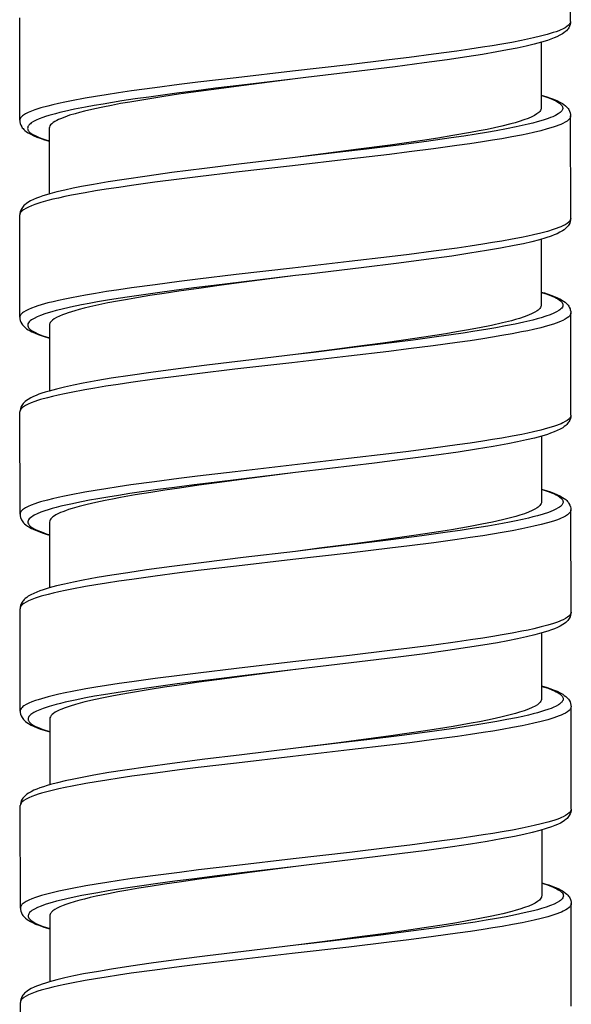
# Model space of a CAD drawing. Units: millimetres. Extents: x -1063 to 398, y -990 to 937.
# Drawn here: x -736 to -722, y 661 to 686 of the extents above; entities that cross this region are included whole.
import ezdxf

# ---------------------------------------------------------------- set-up
doc = ezdxf.new("R2010")
doc.units = ezdxf.units.MM

# ---------------------------------------------------------------- blocks, each defined once
blk = doc.blocks.new('1990.STD.KIT_V3')
at = {"color": 7}
for p, q in [((43.895, -223.628), (43.897, -221.028)), ((57.893, -226.138), (57.895, -223.538)), ((44.645, -224.157), (44.644, -225.828)), ((43.891, -228.628), (43.893, -226.028)), ((57.143, -226.338), (57.142, -228.008)), ((57.889, -231.138), (57.891, -228.539)), ((44.641, -229.158), (44.64, -230.828)), ((43.887, -233.628), (43.89, -231.028)), ((57.139, -231.338), (57.138, -233.009)), ((57.886, -236.139), (57.888, -233.539)), ((44.637, -234.157), (44.636, -235.828)), ((43.883, -238.628), (43.886, -236.028)), ((57.135, -236.338), (57.134, -238.008)), ((57.882, -241.138), (57.884, -238.538)), ((44.633, -239.157), (44.632, -240.828)), ((43.88, -243.628), (43.882, -241.028)), ((57.132, -241.338), (57.13, -243.008)), ((57.878, -246.138), (57.88, -243.538)), ((44.629, -244.157), (44.628, -245.828)), ((43.876, -248.628), (43.878, -246.027)), ((57.128, -246.338), (57.126, -248.008)), ((57.874, -251.138), (57.876, -248.539))]:
    blk.add_line(p, q, dxfattribs=at)
for points in [[(43.895, -223.628), (43.898, -223.649), (43.905, -223.671), (43.918, -223.692), (43.931, -223.708), (43.947, -223.724), (43.986, -223.756), (44.036, -223.788), (44.097, -223.82), (44.144, -223.841), (44.195, -223.862), (44.263, -223.887), (44.337, -223.912), (44.487, -223.958), (44.655, -224.002), (44.839, -224.046), (44.987, -224.079), (45.142, -224.111), (45.387, -224.158), (45.646, -224.204), (45.885, -224.244), (46.132, -224.284), (46.453, -224.332), (46.784, -224.38), (47.381, -224.462), (47.999, -224.541), (48.502, -224.603), (49.528, -224.725), (50.963, -224.891), (52.397, -225.056), (53.368, -225.172), (53.845, -225.232), (54.46, -225.311), (55.055, -225.393), (55.381, -225.44), (55.697, -225.488), (55.968, -225.532), (56.229, -225.577), (56.577, -225.641), (56.748, -225.676), (56.911, -225.711), (57.05, -225.743), (57.182, -225.776), (57.355, -225.824), (57.434, -225.848), (57.508, -225.873), (57.597, -225.906), (57.676, -225.939), (57.744, -225.973), (57.799, -226.007), (57.823, -226.025), (57.844, -226.043), (57.859, -226.06), (57.872, -226.076), (57.884, -226.097), (57.891, -226.118), (57.893, -226.138)], [(43.895, -223.628), (43.898, -223.666), (43.906, -223.706), (43.921, -223.748), (43.943, -223.791), (43.959, -223.815), (43.977, -223.836), (44, -223.862), (44.025, -223.885), (44.063, -223.915), (44.102, -223.942), (44.168, -223.98), (44.242, -224.016), (44.315, -224.047), (44.395, -224.078), (44.481, -224.108), (44.632, -224.154), (44.818, -224.204), (45.025, -224.253), (45.252, -224.303), (45.5, -224.352), (45.767, -224.401), (46.133, -224.463), (46.528, -224.526), (47.029, -224.599), (47.613, -224.68), (48.355, -224.777), (49.268, -224.889), (50.619, -225.051), (50.892, -225.083)], [(50.894, -225.083), (52.247, -225.243), (52.917, -225.325), (53.414, -225.387), (53.903, -225.45), (54.616, -225.547), (54.961, -225.596), (55.296, -225.647), (55.776, -225.724), (56.004, -225.764), (56.222, -225.804), (56.498, -225.858), (56.753, -225.914), (56.871, -225.942), (56.984, -225.971), (57.157, -226.019), (57.236, -226.044), (57.309, -226.069), (57.398, -226.103), (57.477, -226.137), (57.544, -226.171), (57.599, -226.205), (57.623, -226.224), (57.644, -226.242), (57.659, -226.258), (57.672, -226.275), (57.685, -226.298), (57.692, -226.321), (57.693, -226.344), (57.689, -226.366), (57.684, -226.38), (57.676, -226.395), (57.665, -226.411), (57.651, -226.427), (57.634, -226.444), (57.613, -226.46), (57.564, -226.494), (57.504, -226.527), (57.454, -226.55), (57.399, -226.573), (57.332, -226.598), (57.26, -226.624), (57.143, -226.66)], [(50.895, -225.083), (52.197, -225.251), (52.831, -225.335), (53.351, -225.406), (53.856, -225.478), (54.23, -225.534), (54.591, -225.59), (55.093, -225.673), (55.334, -225.715), (55.565, -225.758), (55.781, -225.801), (55.984, -225.844), (56.25, -225.906), (56.373, -225.938), (56.487, -225.969), (56.626, -226.011), (56.751, -226.054), (56.859, -226.096), (56.907, -226.118), (56.951, -226.139), (57.002, -226.168), (57.046, -226.197), (57.082, -226.226), (57.109, -226.254), (57.128, -226.282), (57.139, -226.31), (57.143, -226.338)], [(44.644, -225.499), (44.499, -225.543), (44.409, -225.573), (44.327, -225.603), (44.248, -225.636), (44.172, -225.673), (44.104, -225.712), (44.065, -225.738), (44.027, -225.768), (44.001, -225.792), (43.977, -225.818), (43.959, -225.84), (43.943, -225.863), (43.919, -225.907), (43.904, -225.949), (43.896, -225.989), (43.893, -226.028)], [(44.644, -225.507), (44.603, -225.519), (44.475, -225.561), (44.363, -225.603), (44.315, -225.625), (44.271, -225.646), (44.22, -225.675), (44.177, -225.703), (44.142, -225.732), (44.117, -225.762), (44.108, -225.777), (44.1, -225.792), (44.096, -225.806), (44.094, -225.82), (44.094, -225.84), (44.099, -225.859), (44.107, -225.879), (44.116, -225.893), (44.128, -225.908), (44.143, -225.924), (44.16, -225.94), (44.185, -225.959), (44.213, -225.977), (44.274, -226.012), (44.347, -226.046), (44.402, -226.069), (44.462, -226.091), (44.595, -226.136), (44.745, -226.179), (44.856, -226.209), (44.975, -226.238), (45.124, -226.272), (45.281, -226.306), (45.525, -226.355), (45.784, -226.402), (46.034, -226.446), (46.293, -226.488), (46.607, -226.537), (46.931, -226.585), (47.554, -226.672), (48.199, -226.757), (49.082, -226.867), (49.681, -226.939), (50.891, -227.083)], [(44.65, -225.866), (44.662, -225.89), (44.68, -225.915), (44.704, -225.939), (44.725, -225.957), (44.75, -225.976), (44.809, -226.012), (44.88, -226.048), (44.974, -226.088), (45.082, -226.128), (45.203, -226.168), (45.303, -226.198), (45.41, -226.227), (45.643, -226.285), (45.824, -226.326), (46.016, -226.367), (46.22, -226.407), (46.435, -226.447), (46.889, -226.526), (47.265, -226.587), (47.657, -226.647), (48.064, -226.707), (48.476, -226.765), (49.352, -226.883), (49.86, -226.95), (50.89, -227.083)], [(43.893, -226.028), (43.896, -226.049), (43.904, -226.071), (43.916, -226.092), (43.929, -226.108), (43.945, -226.124), (43.984, -226.156), (44.035, -226.188), (44.095, -226.219), (44.142, -226.241), (44.193, -226.262), (44.261, -226.287), (44.335, -226.312), (44.486, -226.358), (44.653, -226.402), (44.837, -226.446), (44.985, -226.479), (45.14, -226.511), (45.385, -226.558), (45.644, -226.604), (45.883, -226.644), (46.13, -226.684), (46.451, -226.732), (46.782, -226.78), (47.378, -226.862), (47.996, -226.941), (48.499, -227.003), (49.526, -227.125), (50.962, -227.291), (52.393, -227.456), (53.366, -227.572), (53.844, -227.632), (54.458, -227.711), (55.053, -227.793), (55.378, -227.84), (55.694, -227.888), (55.966, -227.932), (56.228, -227.977), (56.576, -228.041), (56.747, -228.076), (56.91, -228.111), (57.05, -228.143), (57.181, -228.176), (57.355, -228.224), (57.434, -228.248), (57.507, -228.273), (57.597, -228.306), (57.675, -228.34), (57.742, -228.374), (57.798, -228.408), (57.822, -228.426), (57.842, -228.444), (57.858, -228.46), (57.871, -228.477), (57.882, -228.497), (57.889, -228.518), (57.891, -228.539)], [(57.893, -226.138), (57.891, -226.177), (57.883, -226.217), (57.867, -226.259), (57.844, -226.303), (57.828, -226.327), (57.81, -226.348), (57.786, -226.374), (57.76, -226.398), (57.721, -226.428), (57.682, -226.454), (57.615, -226.493), (57.538, -226.53), (57.46, -226.563), (57.378, -226.593), (57.288, -226.623), (57.143, -226.667)], [(50.891, -227.083), (52.328, -227.253), (53.198, -227.36), (54.028, -227.466), (54.653, -227.552), (55.236, -227.637), (55.643, -227.701), (56.02, -227.765), (56.323, -227.821), (56.533, -227.863), (56.75, -227.91), (56.948, -227.957), (57.128, -228.004), (57.21, -228.029), (57.304, -228.058), (57.391, -228.088), (57.471, -228.118), (57.544, -228.149), (57.618, -228.185), (57.684, -228.224), (57.724, -228.251), (57.761, -228.281), (57.786, -228.304), (57.81, -228.33), (57.827, -228.352), (57.843, -228.375), (57.866, -228.418), (57.881, -228.46), (57.889, -228.5), (57.891, -228.539)], [(43.891, -228.628), (43.894, -228.649), (43.902, -228.671), (43.914, -228.692), (43.927, -228.708), (43.943, -228.724), (43.982, -228.756), (44.033, -228.788), (44.093, -228.819), (44.14, -228.841), (44.191, -228.862), (44.259, -228.887), (44.333, -228.912), (44.484, -228.958), (44.651, -229.002), (44.835, -229.046), (44.983, -229.079), (45.138, -229.111), (45.383, -229.158), (45.642, -229.204), (45.881, -229.244), (46.128, -229.284), (46.449, -229.332), (46.78, -229.38), (47.376, -229.462), (47.994, -229.541), (48.497, -229.603), (49.524, -229.725), (50.96, -229.891), (52.391, -230.056), (53.364, -230.172), (53.842, -230.232), (54.456, -230.311), (55.051, -230.393), (55.376, -230.44), (55.692, -230.488), (55.964, -230.532), (56.226, -230.577), (56.574, -230.641), (56.745, -230.676), (56.908, -230.711), (57.048, -230.743), (57.179, -230.776), (57.353, -230.824), (57.432, -230.848), (57.505, -230.873), (57.595, -230.906), (57.673, -230.94), (57.74, -230.974), (57.796, -231.008), (57.82, -231.026), (57.84, -231.044), (57.856, -231.06), (57.869, -231.077), (57.88, -231.097), (57.887, -231.118), (57.889, -231.138)], [(43.891, -228.628), (43.894, -228.666), (43.902, -228.706), (43.917, -228.748), (43.94, -228.791), (43.958, -228.817), (43.973, -228.836), (43.997, -228.862), (44.022, -228.885), (44.059, -228.915), (44.098, -228.942), (44.165, -228.98), (44.238, -229.016), (44.311, -229.047), (44.391, -229.078), (44.523, -229.122), (44.687, -229.17), (44.88, -229.22), (45.094, -229.27), (45.329, -229.319), (45.673, -229.385), (46.029, -229.447), (46.454, -229.515), (46.91, -229.583), (47.563, -229.674), (48.258, -229.765), (49.218, -229.884), (50.55, -230.043), (50.886, -230.082)], [(50.886, -230.082), (52.27, -230.247), (52.957, -230.33), (53.466, -230.394), (53.967, -230.459), (54.391, -230.516), (54.805, -230.574), (55.102, -230.618), (55.391, -230.662), (55.66, -230.705), (55.919, -230.749), (56.127, -230.787), (56.327, -230.824), (56.601, -230.881), (56.853, -230.939), (56.969, -230.968), (57.078, -230.997), (57.171, -231.025), (57.257, -231.053), (57.362, -231.09), (57.453, -231.128), (57.531, -231.166), (57.564, -231.185), (57.594, -231.205), (57.627, -231.23), (57.653, -231.256), (57.673, -231.283), (57.684, -231.307), (57.689, -231.332), (57.687, -231.357), (57.679, -231.382), (57.67, -231.398), (57.659, -231.414), (57.643, -231.431), (57.625, -231.448), (57.602, -231.466), (57.575, -231.484), (57.512, -231.52), (57.436, -231.556), (57.374, -231.581), (57.306, -231.607), (57.225, -231.634), (57.139, -231.66)], [(50.886, -230.082), (52.191, -230.251), (52.823, -230.335), (53.344, -230.406), (53.85, -230.478), (54.225, -230.533), (54.587, -230.589), (54.878, -230.637), (55.159, -230.685), (55.412, -230.73), (55.653, -230.776), (55.963, -230.841), (56.116, -230.875), (56.26, -230.91), (56.381, -230.941), (56.494, -230.972), (56.66, -231.023), (56.734, -231.049), (56.803, -231.075), (56.885, -231.11), (56.956, -231.145), (57.016, -231.18), (57.06, -231.211), (57.095, -231.243), (57.108, -231.259), (57.119, -231.274), (57.13, -231.296), (57.137, -231.317), (57.139, -231.338)], [(44.64, -230.499), (44.561, -230.522), (44.462, -230.554), (44.373, -230.585), (44.289, -230.617), (44.226, -230.645), (44.15, -230.683), (44.115, -230.703), (44.078, -230.726), (44.036, -230.758), (44.005, -230.784), (43.979, -230.81), (43.96, -230.834), (43.942, -230.858), (43.929, -230.88), (43.908, -230.925), (43.901, -230.947), (43.892, -230.988), (43.89, -231.028)], [(44.64, -230.506), (44.639, -230.506), (44.516, -230.545), (44.406, -230.585), (44.349, -230.608), (44.297, -230.631), (44.255, -230.652), (44.218, -230.673), (44.173, -230.703), (44.138, -230.733), (44.123, -230.749), (44.112, -230.764), (44.099, -230.787), (44.091, -230.81), (44.09, -230.832), (44.094, -230.855), (44.104, -230.88), (44.121, -230.904), (44.144, -230.928), (44.165, -230.946), (44.189, -230.964), (44.249, -231), (44.321, -231.036), (44.415, -231.075), (44.524, -231.114), (44.646, -231.152), (44.745, -231.181), (44.851, -231.209), (45.081, -231.264), (45.306, -231.312), (45.545, -231.359), (45.791, -231.404), (46.048, -231.449), (46.331, -231.495), (46.625, -231.54), (46.932, -231.586), (47.247, -231.63), (47.896, -231.718), (48.726, -231.824), (49.289, -231.893), (50.427, -232.029), (50.889, -232.083)], [(44.647, -230.866), (44.659, -230.89), (44.676, -230.914), (44.7, -230.939), (44.721, -230.957), (44.745, -230.975), (44.804, -231.011), (44.874, -231.047), (44.967, -231.087), (45.074, -231.127), (45.194, -231.166), (45.292, -231.196), (45.398, -231.225), (45.629, -231.283), (45.908, -231.345), (46.211, -231.406), (46.537, -231.467), (46.795, -231.511), (47.062, -231.556), (47.625, -231.643), (48.137, -231.718), (48.668, -231.792), (49.396, -231.89), (49.891, -231.955), (50.889, -232.083)], [(43.89, -231.028), (43.892, -231.049), (43.9, -231.071), (43.912, -231.092), (43.925, -231.108), (43.941, -231.124), (43.98, -231.156), (44.031, -231.188), (44.092, -231.219), (44.138, -231.241), (44.19, -231.262), (44.258, -231.287), (44.332, -231.312), (44.482, -231.358), (44.65, -231.403), (44.835, -231.447), (44.982, -231.479), (45.138, -231.511), (45.383, -231.558), (45.642, -231.605), (45.88, -231.645), (46.126, -231.684), (46.448, -231.733), (46.779, -231.78), (47.387, -231.863), (48.014, -231.944), (48.517, -232.006), (49.54, -232.128), (50.979, -232.293), (52.424, -232.46), (53.381, -232.574), (53.851, -232.633), (54.472, -232.713), (55.073, -232.796), (55.395, -232.843), (55.707, -232.891), (55.981, -232.935), (56.243, -232.98), (56.59, -233.045), (56.759, -233.079), (56.92, -233.114), (57.06, -233.147), (57.192, -233.18), (57.363, -233.228), (57.441, -233.252), (57.514, -233.277), (57.602, -233.31), (57.679, -233.344), (57.745, -233.377), (57.799, -233.412), (57.822, -233.429), (57.842, -233.447), (57.857, -233.464), (57.869, -233.48), (57.877, -233.495), (57.883, -233.51), (57.887, -233.524), (57.888, -233.539)], [(57.889, -231.138), (57.887, -231.177), (57.879, -231.217), (57.863, -231.259), (57.84, -231.303), (57.824, -231.327), (57.806, -231.348), (57.782, -231.374), (57.756, -231.398), (57.718, -231.428), (57.678, -231.455), (57.629, -231.483), (57.584, -231.507), (57.501, -231.545), (57.423, -231.576), (57.294, -231.621), (57.139, -231.667)], [(50.889, -232.083), (52.219, -232.241), (53.136, -232.352), (53.869, -232.446), (54.563, -232.539), (55.084, -232.614), (55.569, -232.689), (55.908, -232.746), (56.281, -232.814), (56.528, -232.863), (56.756, -232.912), (56.963, -232.962), (57.149, -233.012), (57.251, -233.042), (57.331, -233.068), (57.406, -233.095), (57.476, -233.122), (57.54, -233.15), (57.614, -233.186), (57.68, -233.224), (57.72, -233.251), (57.757, -233.281), (57.782, -233.304), (57.806, -233.33), (57.823, -233.352), (57.839, -233.375), (57.862, -233.419), (57.877, -233.46), (57.885, -233.5), (57.888, -233.539)], [(43.887, -233.628), (43.89, -233.649), (43.898, -233.671), (43.91, -233.692), (43.923, -233.708), (43.939, -233.724), (43.978, -233.756), (44.029, -233.788), (44.09, -233.82), (44.136, -233.841), (44.188, -233.862), (44.256, -233.887), (44.33, -233.912), (44.48, -233.958), (44.649, -234.003), (44.833, -234.047), (44.981, -234.079), (45.136, -234.111), (45.382, -234.158), (45.641, -234.205), (45.879, -234.245), (46.124, -234.284), (46.446, -234.333), (46.777, -234.38), (47.385, -234.463), (48.012, -234.544), (48.515, -234.606), (49.538, -234.728), (50.978, -234.893), (52.422, -235.06), (53.379, -235.174), (53.85, -235.233), (54.47, -235.313), (55.071, -235.396), (55.393, -235.443), (55.706, -235.491), (55.979, -235.535), (56.242, -235.58), (56.589, -235.645), (56.758, -235.679), (56.918, -235.714), (57.058, -235.747), (57.19, -235.78), (57.362, -235.828), (57.44, -235.852), (57.512, -235.877), (57.6, -235.91), (57.677, -235.944), (57.743, -235.977), (57.797, -236.012), (57.82, -236.029), (57.84, -236.047), (57.855, -236.064), (57.867, -236.08), (57.875, -236.095), (57.881, -236.11), (57.885, -236.124), (57.886, -236.139)], [(43.887, -233.628), (43.89, -233.666), (43.898, -233.706), (43.913, -233.748), (43.936, -233.791), (43.952, -233.814), (43.969, -233.836), (43.993, -233.862), (44.018, -233.885), (44.055, -233.915), (44.094, -233.942), (44.161, -233.98), (44.234, -234.016), (44.315, -234.051), (44.404, -234.084), (44.483, -234.111), (44.625, -234.154), (44.81, -234.204), (45.017, -234.253), (45.244, -234.303), (45.491, -234.352), (45.858, -234.418), (46.287, -234.489), (46.751, -234.56), (47.373, -234.649), (48.036, -234.737), (48.874, -234.842), (50.015, -234.98), (50.884, -235.083)], [(50.884, -235.083), (52.266, -235.247), (52.951, -235.33), (53.459, -235.393), (53.96, -235.458), (54.383, -235.515), (54.796, -235.573), (55.094, -235.617), (55.383, -235.661), (55.652, -235.704), (55.911, -235.748), (56.12, -235.786), (56.32, -235.824), (56.595, -235.88), (56.847, -235.938), (56.964, -235.968), (57.073, -235.997), (57.167, -236.025), (57.253, -236.053), (57.358, -236.09), (57.45, -236.128), (57.527, -236.166), (57.561, -236.185), (57.59, -236.205), (57.624, -236.231), (57.65, -236.257), (57.669, -236.283), (57.68, -236.308), (57.685, -236.333), (57.684, -236.358), (57.675, -236.383), (57.666, -236.398), (57.655, -236.414), (57.639, -236.431), (57.621, -236.448), (57.598, -236.467), (57.571, -236.485), (57.508, -236.521), (57.432, -236.556), (57.37, -236.582), (57.302, -236.607), (57.222, -236.634), (57.135, -236.661)], [(50.885, -235.083), (52.187, -235.251), (52.821, -235.335), (53.338, -235.405), (53.837, -235.476), (54.207, -235.531), (54.564, -235.586), (54.96, -235.651), (55.336, -235.717), (55.534, -235.754), (55.722, -235.791), (55.96, -235.841), (56.181, -235.891), (56.383, -235.943), (56.564, -235.994), (56.651, -236.022), (56.732, -236.05), (56.797, -236.075), (56.857, -236.099), (56.941, -236.139), (56.978, -236.159), (57.011, -236.178), (57.049, -236.205), (57.08, -236.231), (57.104, -236.258), (57.121, -236.285), (57.132, -236.311), (57.135, -236.338)], [(44.636, -235.499), (44.492, -235.542), (44.402, -235.573), (44.32, -235.603), (44.241, -235.636), (44.165, -235.673), (44.097, -235.711), (44.058, -235.738), (44.019, -235.768), (43.993, -235.792), (43.969, -235.818), (43.951, -235.839), (43.935, -235.863), (43.911, -235.907), (43.896, -235.949), (43.888, -235.989), (43.886, -236.028)], [(44.636, -235.506), (44.594, -235.519), (44.466, -235.561), (44.355, -235.604), (44.306, -235.625), (44.262, -235.646), (44.211, -235.675), (44.168, -235.704), (44.134, -235.733), (44.109, -235.762), (44.1, -235.777), (44.093, -235.792), (44.088, -235.806), (44.086, -235.82), (44.086, -235.84), (44.091, -235.859), (44.1, -235.879), (44.109, -235.894), (44.12, -235.908), (44.135, -235.924), (44.153, -235.94), (44.178, -235.959), (44.206, -235.978), (44.268, -236.012), (44.341, -236.046), (44.396, -236.069), (44.455, -236.092), (44.589, -236.136), (44.739, -236.18), (44.85, -236.209), (44.968, -236.238), (45.118, -236.272), (45.275, -236.306), (45.445, -236.34), (45.622, -236.374), (45.995, -236.44), (46.392, -236.505), (46.701, -236.552), (47.019, -236.599), (47.678, -236.689), (48.132, -236.749), (48.595, -236.808), (49.222, -236.885), (50.495, -237.037), (50.883, -237.083)], [(44.643, -235.866), (44.655, -235.89), (44.672, -235.914), (44.696, -235.938), (44.717, -235.957), (44.741, -235.975), (44.8, -236.011), (44.87, -236.047), (44.962, -236.087), (45.068, -236.126), (45.188, -236.165), (45.286, -236.195), (45.391, -236.224), (45.621, -236.282), (45.875, -236.339), (46.151, -236.395), (46.447, -236.451), (46.68, -236.492), (46.923, -236.533), (47.25, -236.586), (47.589, -236.638), (47.939, -236.69), (48.297, -236.741), (48.946, -236.83), (49.387, -236.889), (50.282, -237.005), (50.882, -237.082)], [(43.886, -236.028), (43.888, -236.049), (43.896, -236.071), (43.908, -236.092), (43.921, -236.108), (43.937, -236.124), (43.977, -236.156), (44.027, -236.188), (44.088, -236.219), (44.134, -236.24), (44.186, -236.262), (44.254, -236.287), (44.328, -236.312), (44.478, -236.358), (44.646, -236.402), (44.83, -236.446), (44.977, -236.479), (45.132, -236.511), (45.378, -236.558), (45.637, -236.604), (45.876, -236.644), (46.123, -236.684), (46.444, -236.732), (46.775, -236.78), (47.372, -236.862), (47.989, -236.941), (48.492, -237.003), (49.519, -237.125), (50.954, -237.291), (52.388, -237.456), (53.359, -237.572), (53.836, -237.631), (54.451, -237.711), (55.046, -237.793), (55.372, -237.84), (55.687, -237.888), (55.959, -237.932), (56.22, -237.977), (56.568, -238.041), (56.739, -238.076), (56.902, -238.111), (57.041, -238.143), (57.172, -238.176), (57.346, -238.224), (57.425, -238.248), (57.499, -238.272), (57.588, -238.306), (57.667, -238.339), (57.734, -238.373), (57.789, -238.407), (57.814, -238.425), (57.834, -238.443), (57.85, -238.46), (57.863, -238.476), (57.874, -238.497), (57.881, -238.517), (57.884, -238.538)], [(57.886, -236.139), (57.883, -236.179), (57.874, -236.219), (57.858, -236.262), (57.847, -236.286), (57.834, -236.307), (57.816, -236.332), (57.797, -236.355), (57.771, -236.382), (57.741, -236.407), (57.699, -236.439), (57.662, -236.463), (57.591, -236.502), (57.552, -236.521), (57.492, -236.547), (57.409, -236.58), (57.321, -236.611), (57.223, -236.642), (57.135, -236.668)], [(50.883, -237.083), (52.212, -237.24), (53.213, -237.363), (54.028, -237.467), (54.668, -237.555), (55.148, -237.625), (55.557, -237.688), (55.925, -237.749), (56.279, -237.814), (56.526, -237.863), (56.753, -237.912), (56.96, -237.961), (57.146, -238.012), (57.297, -238.058), (57.383, -238.088), (57.463, -238.118), (57.537, -238.149), (57.61, -238.185), (57.677, -238.224), (57.716, -238.251), (57.753, -238.281), (57.778, -238.304), (57.802, -238.33), (57.819, -238.351), (57.835, -238.375), (57.858, -238.418), (57.873, -238.46), (57.881, -238.5), (57.884, -238.538)], [(43.883, -238.628), (43.886, -238.649), (43.894, -238.671), (43.906, -238.692), (43.919, -238.708), (43.935, -238.724), (43.975, -238.756), (44.025, -238.788), (44.086, -238.819), (44.132, -238.84), (44.183, -238.862), (44.251, -238.887), (44.325, -238.912), (44.476, -238.958), (44.644, -239.002), (44.828, -239.046), (44.975, -239.079), (45.13, -239.111), (45.376, -239.158), (45.635, -239.204), (45.874, -239.244), (46.121, -239.284), (46.442, -239.332), (46.772, -239.38), (47.37, -239.462), (47.987, -239.541), (48.49, -239.603), (49.516, -239.725), (50.952, -239.891), (52.385, -240.056), (53.356, -240.172), (53.834, -240.231), (54.448, -240.311), (55.044, -240.393), (55.369, -240.44), (55.685, -240.488), (55.957, -240.532), (56.218, -240.577), (56.565, -240.641), (56.737, -240.676), (56.899, -240.711), (57.039, -240.743), (57.17, -240.775), (57.344, -240.823), (57.423, -240.848), (57.496, -240.872), (57.586, -240.906), (57.665, -240.939), (57.732, -240.973), (57.787, -241.007), (57.811, -241.025), (57.832, -241.043), (57.848, -241.06), (57.861, -241.076), (57.872, -241.097), (57.879, -241.117), (57.882, -241.138)], [(43.883, -238.628), (43.886, -238.666), (43.894, -238.706), (43.909, -238.748), (43.932, -238.791), (43.948, -238.814), (43.965, -238.836), (43.989, -238.862), (44.014, -238.885), (44.051, -238.914), (44.09, -238.941), (44.157, -238.98), (44.23, -239.016), (44.304, -239.047), (44.383, -239.078), (44.47, -239.107), (44.621, -239.154), (44.807, -239.204), (45.013, -239.253), (45.241, -239.302), (45.488, -239.352), (45.755, -239.401), (46.122, -239.463), (46.517, -239.525), (47.018, -239.599), (47.601, -239.68), (48.344, -239.776), (49.256, -239.889), (50.608, -240.05), (50.881, -240.083)], [(50.883, -240.083), (52.236, -240.243), (52.905, -240.325), (53.402, -240.387), (53.891, -240.45), (54.605, -240.547), (54.95, -240.596), (55.285, -240.647), (55.764, -240.724), (55.992, -240.763), (56.211, -240.803), (56.486, -240.858), (56.741, -240.914), (56.86, -240.942), (56.972, -240.971), (57.145, -241.019), (57.224, -241.044), (57.298, -241.069), (57.387, -241.102), (57.465, -241.136), (57.532, -241.171), (57.587, -241.205), (57.611, -241.223), (57.632, -241.242), (57.648, -241.258), (57.66, -241.275), (57.673, -241.298), (57.68, -241.321), (57.681, -241.343), (57.677, -241.366), (57.672, -241.38), (57.665, -241.394), (57.653, -241.411), (57.639, -241.427), (57.622, -241.443), (57.602, -241.46), (57.552, -241.493), (57.492, -241.526), (57.442, -241.55), (57.387, -241.573), (57.321, -241.598), (57.248, -241.623), (57.131, -241.66)], [(50.883, -240.083), (52.186, -240.251), (52.819, -240.335), (53.339, -240.406), (53.844, -240.478), (54.218, -240.534), (54.579, -240.589), (55.081, -240.672), (55.322, -240.715), (55.554, -240.758), (55.769, -240.801), (55.972, -240.844), (56.239, -240.906), (56.361, -240.937), (56.475, -240.969), (56.615, -241.011), (56.739, -241.054), (56.847, -241.096), (56.895, -241.118), (56.939, -241.139), (56.991, -241.168), (57.034, -241.197), (57.07, -241.226), (57.097, -241.254), (57.116, -241.282), (57.128, -241.31), (57.132, -241.338)], [(44.632, -240.499), (44.487, -240.543), (44.397, -240.573), (44.315, -240.603), (44.237, -240.636), (44.161, -240.673), (44.093, -240.712), (44.054, -240.738), (44.015, -240.768), (43.989, -240.792), (43.965, -240.818), (43.947, -240.839), (43.931, -240.863), (43.908, -240.907), (43.893, -240.949), (43.884, -240.989), (43.882, -241.028)], [(44.632, -240.507), (44.591, -240.518), (44.463, -240.56), (44.352, -240.603), (44.303, -240.624), (44.26, -240.646), (44.208, -240.674), (44.165, -240.703), (44.131, -240.732), (44.106, -240.761), (44.096, -240.777), (44.089, -240.792), (44.084, -240.806), (44.082, -240.82), (44.083, -240.839), (44.087, -240.859), (44.096, -240.878), (44.105, -240.893), (44.116, -240.908), (44.131, -240.924), (44.149, -240.939), (44.173, -240.958), (44.202, -240.977), (44.263, -241.012), (44.336, -241.046), (44.391, -241.069), (44.45, -241.091), (44.583, -241.135), (44.733, -241.179), (44.845, -241.209), (44.963, -241.238), (45.112, -241.272), (45.269, -241.306), (45.514, -241.354), (45.773, -241.402), (46.022, -241.445), (46.281, -241.488), (46.596, -241.537), (46.92, -241.585), (47.543, -241.672), (48.187, -241.756), (49.07, -241.867), (49.669, -241.939), (50.879, -242.083)], [(44.639, -240.866), (44.651, -240.89), (44.669, -240.915), (44.692, -240.939), (44.714, -240.957), (44.739, -240.975), (44.797, -241.012), (44.869, -241.048), (44.962, -241.088), (45.07, -241.128), (45.192, -241.168), (45.291, -241.197), (45.398, -241.227), (45.631, -241.285), (45.812, -241.326), (46.004, -241.366), (46.209, -241.407), (46.423, -241.447), (46.877, -241.526), (47.253, -241.587), (47.645, -241.647), (48.052, -241.707), (48.464, -241.765), (49.34, -241.883), (49.849, -241.95), (50.879, -242.083)], [(43.882, -241.028), (43.884, -241.049), (43.892, -241.071), (43.905, -241.092), (43.917, -241.108), (43.933, -241.124), (43.973, -241.156), (44.023, -241.188), (44.084, -241.219), (44.131, -241.24), (44.182, -241.261), (44.25, -241.287), (44.324, -241.312), (44.474, -241.358), (44.642, -241.402), (44.826, -241.446), (44.973, -241.479), (45.128, -241.51), (45.374, -241.558), (45.632, -241.604), (45.871, -241.644), (46.119, -241.683), (46.439, -241.732), (46.77, -241.78), (47.367, -241.861), (47.984, -241.941), (48.487, -242.003), (49.514, -242.125), (50.95, -242.291), (52.382, -242.456), (53.355, -242.572), (53.833, -242.632), (54.447, -242.711), (55.041, -242.792), (55.367, -242.84), (55.682, -242.888), (55.954, -242.932), (56.216, -242.977), (56.564, -243.041), (56.735, -243.076), (56.898, -243.111), (57.038, -243.143), (57.17, -243.176), (57.343, -243.224), (57.422, -243.248), (57.496, -243.273), (57.585, -243.306), (57.664, -243.34), (57.731, -243.374), (57.786, -243.408), (57.81, -243.426), (57.831, -243.444), (57.846, -243.46), (57.859, -243.477), (57.871, -243.497), (57.878, -243.518), (57.88, -243.538)], [(57.882, -241.138), (57.879, -241.177), (57.871, -241.217), (57.856, -241.259), (57.833, -241.303), (57.816, -241.326), (57.798, -241.348), (57.774, -241.374), (57.748, -241.398), (57.71, -241.428), (57.671, -241.454), (57.603, -241.493), (57.527, -241.53), (57.448, -241.563), (57.366, -241.593), (57.277, -241.623), (57.131, -241.667)], [(50.879, -242.083), (52.317, -242.253), (53.187, -242.36), (54.016, -242.466), (54.641, -242.551), (55.225, -242.637), (55.631, -242.701), (56.009, -242.765), (56.311, -242.821), (56.521, -242.863), (56.738, -242.909), (56.937, -242.957), (57.116, -243.004), (57.199, -243.028), (57.292, -243.058), (57.379, -243.088), (57.459, -243.118), (57.533, -243.149), (57.606, -243.185), (57.673, -243.224), (57.712, -243.251), (57.749, -243.281), (57.774, -243.304), (57.798, -243.33), (57.815, -243.351), (57.832, -243.375), (57.854, -243.418), (57.869, -243.46), (57.877, -243.5), (57.88, -243.538)], [(43.88, -243.628), (43.882, -243.649), (43.89, -243.671), (43.903, -243.692), (43.915, -243.708), (43.931, -243.724), (43.971, -243.756), (44.021, -243.788), (44.082, -243.819), (44.129, -243.84), (44.18, -243.862), (44.248, -243.887), (44.322, -243.912), (44.472, -243.958), (44.64, -244.002), (44.824, -244.046), (44.971, -244.079), (45.126, -244.111), (45.372, -244.158), (45.63, -244.204), (45.869, -244.244), (46.117, -244.284), (46.438, -244.332), (46.768, -244.38), (47.365, -244.461), (47.982, -244.541), (48.485, -244.603), (49.512, -244.725), (50.948, -244.891), (52.38, -245.056), (53.353, -245.172), (53.831, -245.232), (54.445, -245.311), (55.039, -245.392), (55.365, -245.44), (55.68, -245.488), (55.952, -245.532), (56.214, -245.577), (56.562, -245.641), (56.734, -245.676), (56.896, -245.711), (57.036, -245.743), (57.168, -245.776), (57.341, -245.824), (57.42, -245.848), (57.494, -245.873), (57.583, -245.906), (57.662, -245.94), (57.729, -245.974), (57.784, -246.008), (57.808, -246.026), (57.829, -246.044), (57.844, -246.06), (57.857, -246.077), (57.869, -246.097), (57.876, -246.118), (57.878, -246.138)], [(43.88, -243.628), (43.882, -243.666), (43.89, -243.706), (43.905, -243.748), (43.928, -243.791), (43.946, -243.817), (43.961, -243.836), (43.985, -243.862), (44.01, -243.885), (44.047, -243.914), (44.087, -243.941), (44.153, -243.98), (44.226, -244.016), (44.299, -244.047), (44.379, -244.077), (44.511, -244.122), (44.676, -244.17), (44.869, -244.22), (45.083, -244.27), (45.317, -244.319), (45.661, -244.385), (46.017, -244.446), (46.442, -244.515), (46.899, -244.583), (47.551, -244.674), (48.246, -244.765), (49.207, -244.884), (50.538, -245.043), (50.874, -245.082)], [(50.874, -245.082), (52.259, -245.247), (52.945, -245.33), (53.454, -245.394), (53.955, -245.459), (54.38, -245.516), (54.794, -245.574), (55.091, -245.618), (55.379, -245.662), (55.648, -245.705), (55.907, -245.749), (56.116, -245.786), (56.315, -245.824), (56.59, -245.881), (56.841, -245.938), (56.957, -245.968), (57.066, -245.997), (57.159, -246.025), (57.246, -246.052), (57.35, -246.09), (57.442, -246.128), (57.519, -246.166), (57.553, -246.185), (57.582, -246.204), (57.615, -246.23), (57.642, -246.256), (57.661, -246.282), (57.673, -246.307), (57.677, -246.332), (57.676, -246.357), (57.667, -246.382), (57.659, -246.398), (57.647, -246.414), (57.632, -246.431), (57.613, -246.448), (57.59, -246.466), (57.564, -246.484), (57.501, -246.52), (57.425, -246.556), (57.362, -246.581), (57.294, -246.607), (57.214, -246.634), (57.127, -246.66)], [(50.875, -245.082), (52.18, -245.251), (52.812, -245.335), (53.332, -245.406), (53.838, -245.478), (54.213, -245.533), (54.575, -245.589), (54.867, -245.637), (55.148, -245.684), (55.4, -245.73), (55.641, -245.776), (55.952, -245.84), (56.105, -245.875), (56.249, -245.91), (56.369, -245.941), (56.482, -245.972), (56.648, -246.023), (56.722, -246.049), (56.791, -246.075), (56.873, -246.11), (56.945, -246.144), (57.005, -246.179), (57.049, -246.211), (57.083, -246.243), (57.097, -246.258), (57.108, -246.274), (57.119, -246.295), (57.125, -246.317), (57.128, -246.338)], [(44.628, -245.499), (44.549, -245.522), (44.45, -245.553), (44.361, -245.584), (44.278, -245.617), (44.214, -245.645), (44.138, -245.683), (44.103, -245.703), (44.067, -245.726), (44.024, -245.758), (43.994, -245.784), (43.968, -245.81), (43.948, -245.834), (43.93, -245.858), (43.917, -245.88), (43.896, -245.925), (43.889, -245.947), (43.881, -245.987), (43.878, -246.027)], [(44.628, -245.506), (44.628, -245.506), (44.504, -245.545), (44.394, -245.584), (44.337, -245.608), (44.285, -245.631), (44.244, -245.652), (44.206, -245.673), (44.161, -245.703), (44.126, -245.733), (44.112, -245.748), (44.1, -245.764), (44.087, -245.786), (44.08, -245.809), (44.078, -245.832), (44.082, -245.855), (44.092, -245.879), (44.109, -245.904), (44.132, -245.928), (44.153, -245.946), (44.178, -245.964), (44.237, -246), (44.309, -246.036), (44.404, -246.075), (44.512, -246.114), (44.634, -246.152), (44.734, -246.18), (44.84, -246.208), (45.07, -246.264), (45.294, -246.312), (45.534, -246.359), (45.779, -246.404), (46.036, -246.449), (46.32, -246.495), (46.613, -246.54), (46.921, -246.586), (47.236, -246.63), (47.884, -246.718), (48.714, -246.824), (49.277, -246.893), (50.416, -247.028), (50.877, -247.083)], [(44.635, -245.866), (44.647, -245.89), (44.665, -245.914), (44.688, -245.938), (44.709, -245.957), (44.734, -245.975), (44.792, -246.011), (44.863, -246.047), (44.955, -246.087), (45.062, -246.127), (45.182, -246.166), (45.281, -246.195), (45.386, -246.225), (45.617, -246.283), (45.896, -246.345), (46.2, -246.406), (46.525, -246.466), (46.783, -246.511), (47.051, -246.555), (47.613, -246.643), (48.125, -246.718), (48.656, -246.792), (49.385, -246.89), (49.879, -246.955), (50.877, -247.083)], [(43.878, -246.027), (43.88, -246.049), (43.888, -246.07), (43.901, -246.092), (43.914, -246.108), (43.929, -246.124), (43.969, -246.156), (44.019, -246.188), (44.08, -246.219), (44.127, -246.24), (44.178, -246.262), (44.246, -246.287), (44.32, -246.312), (44.471, -246.358), (44.639, -246.403), (44.823, -246.447), (44.971, -246.479), (45.126, -246.511), (45.372, -246.558), (45.631, -246.604), (45.869, -246.644), (46.114, -246.684), (46.436, -246.732), (46.767, -246.78), (47.375, -246.863), (48.002, -246.944), (48.505, -247.006), (49.528, -247.128), (50.968, -247.293), (52.412, -247.46), (53.369, -247.574), (53.84, -247.633), (54.46, -247.713), (55.061, -247.796), (55.383, -247.843), (55.696, -247.891), (55.969, -247.935), (56.232, -247.98), (56.579, -248.045), (56.748, -248.079), (56.909, -248.114), (57.049, -248.147), (57.18, -248.18), (57.352, -248.228), (57.43, -248.252), (57.503, -248.277), (57.59, -248.31), (57.668, -248.343), (57.733, -248.377), (57.787, -248.411), (57.81, -248.429), (57.83, -248.447), (57.845, -248.464), (57.857, -248.48), (57.866, -248.495), (57.872, -248.51), (57.875, -248.524), (57.876, -248.539)], [(57.878, -246.138), (57.875, -246.177), (57.867, -246.217), (57.852, -246.259), (57.829, -246.303), (57.812, -246.327), (57.795, -246.348), (57.77, -246.374), (57.745, -246.398), (57.706, -246.428), (57.666, -246.455), (57.618, -246.483), (57.572, -246.507), (57.489, -246.545), (57.411, -246.575), (57.282, -246.62), (57.127, -246.667)], [(50.877, -247.083), (52.207, -247.24), (53.125, -247.352), (53.858, -247.446), (54.552, -247.539), (55.072, -247.614), (55.558, -247.689), (55.896, -247.746), (56.27, -247.813), (56.517, -247.862), (56.744, -247.912), (56.951, -247.961), (57.138, -248.012), (57.24, -248.042), (57.32, -248.068), (57.394, -248.095), (57.464, -248.122), (57.529, -248.149), (57.602, -248.185), (57.669, -248.224), (57.708, -248.251), (57.746, -248.281), (57.771, -248.304), (57.794, -248.33), (57.812, -248.352), (57.828, -248.375), (57.851, -248.418), (57.865, -248.46), (57.874, -248.5), (57.876, -248.539)]]:
    blk.add_lwpolyline(points, dxfattribs=at)
for centre, start, end in [((44.751, -225.828), 180.2611, 200.7836), ((44.747, -230.828), 180.2614, 200.7748), ((44.743, -235.828), 180.2472, 200.7784), ((44.739, -240.828), 180.2611, 200.7836), ((44.735, -245.828), 180.2614, 200.7748)]:
    blk.add_arc(centre, 0.107, start, end, dxfattribs=at)

msp = doc.modelspace()

# ---------------------------------------------------------------- block references
at = {"xscale": -1}
msp.add_blockref('1990.STD.KIT_V3', (-678.593, 909.478), dxfattribs=at)

doc.saveas('drawing.dxf')
